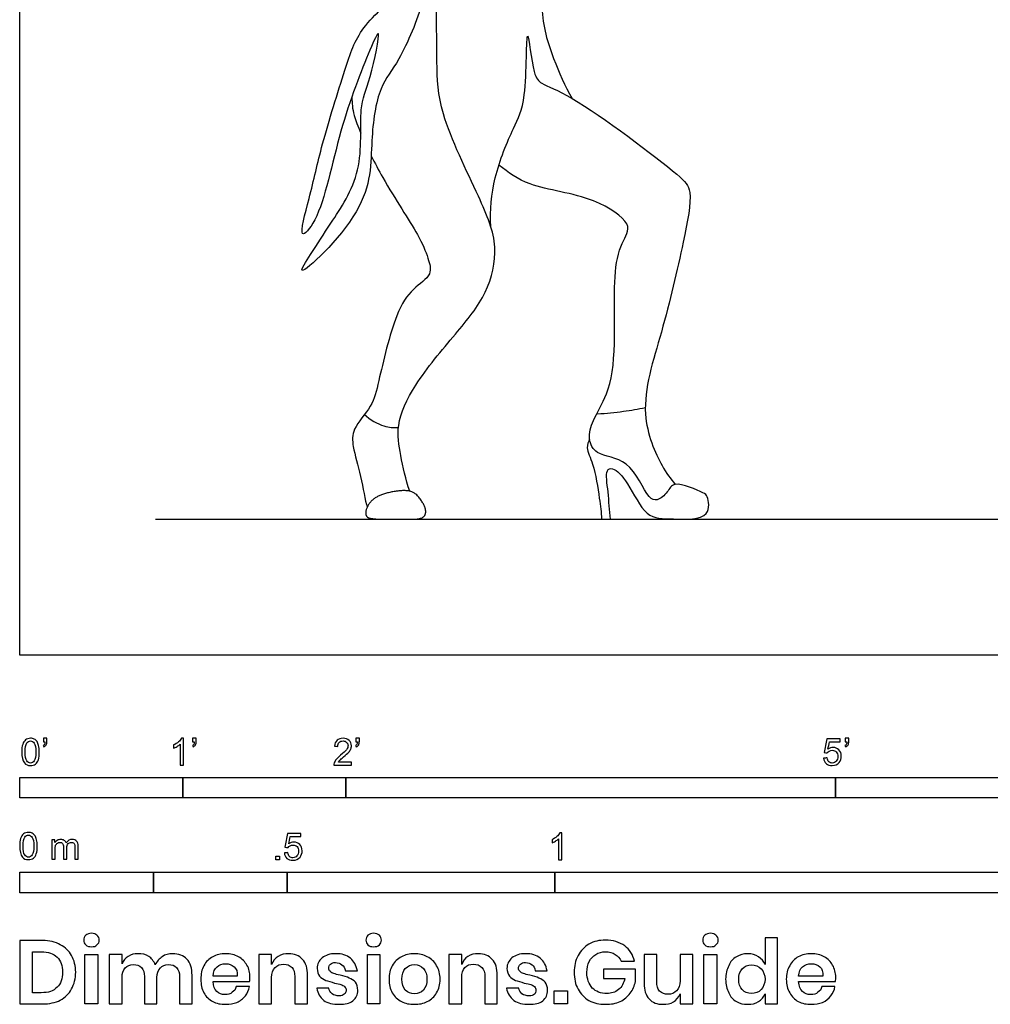
# Model space of a CAD drawing. Units: feet. Extents: x 0 to 26.3, y -2.1 to 7.7.
# Drawn here: x 0 to 5.9, y -2.1 to 3.9 of the extents above; entities that cross this region are included whole.
import ezdxf

# ---------------------------------------------------------------- set-up
doc = ezdxf.new("R2010")
doc.units = ezdxf.units.FT
doc.header["$MEASUREMENT"] = 0
for name, color, linetype, true_color in [('AG-DIAGRAM', 7, 'Continuous', 0xfecc66), ('AG-POP-CULTURE', 7, 'Continuous', 0x66ccff), ('N-SYMB', 7, 'Continuous', 0x800040), ('X-DIMENSIONS.GUIDE', 7, 'Continuous', 0x800080), ('X-VPRT', 6, 'Continuous', 0xff00ff)]:
    doc.layers.add(name, color=color, linetype=linetype, true_color=true_color)

msp = doc.modelspace()

# ---------------------------------------------------------------- linework, layer by layer
at = {"layer": 'AG-DIAGRAM'}
msp.add_line((0.8333, 0.8333), (12.3333, 0.8333), dxfattribs=at)
at = {"layer": 'AG-POP-CULTURE'}
for points, knots in [([(2.3909, 1.0053), (2.3661, 1.0767), (2.3343, 1.2274), (2.303, 1.4146), (2.4185, 1.6715), (2.6718, 1.9676), (2.8711, 2.2094), (2.9425, 2.513), (2.8161, 2.8149), (2.5679, 3.3153), (2.5555, 3.6271), (2.5559, 3.9805), (2.5557, 4.155), (2.5019, 4.132), (2.4739, 3.9861), (2.3355, 3.6409), (2.1942, 3.485), (2.1464, 3.1321), (2.1643, 2.7375), (1.6535, 2.2576), (1.8007, 2.4827), (1.9074, 2.6498), (2.1173, 2.9592), (2.0722, 3.3556), (2.1485, 3.5094), (2.2265, 3.8932), (2.1251, 3.6619), (1.9516, 3.2214), (1.8564, 2.6988), (1.6973, 2.5206), (1.7883, 2.84), (1.8473, 3.1246), (1.9938, 3.5883), (2.0798, 3.8535), (2.3511, 4.0718), (2.461, 4.2714), (2.3184, 4.4815), (2.3911, 4.7496), (2.4526, 5.0765), (2.3838, 5.331), (2.4481, 5.3791), (2.439, 5.2855), (2.4617, 5.2508), (2.5953, 4.9227), (2.5678, 5.079), (2.6039, 5.2582), (2.6195, 5.0917), (2.6753, 5.0174), (2.7646, 4.7346), (2.7319, 4.904), (2.7842, 5.0524), (2.8019, 4.8591), (2.785, 4.7614), (2.903, 4.5038), (2.8867, 4.704), (2.8583, 4.8057), (2.8609, 4.9951), (2.8874, 4.8348), (2.9745, 4.7767), (3.0172, 4.5718), (2.9461, 4.4596), (3.0377, 4.1444), (3.0374, 4.487), (3.11, 4.6379), (3.0551, 4.9), (3.0323, 5.0454), (3.0841, 4.9274), (3.1864, 4.8625), (3.1044, 4.9786), (3.0395, 5.1512), (3.1135, 5.0408), (3.1885, 4.9245), (3.1499, 5.0857), (3.0299, 5.231), (2.9531, 5.3386), (2.8482, 5.4184), (2.8845, 5.4281), (2.9211, 5.4414), (2.9611, 5.3524), (3.1405, 5.2055), (3.3275, 4.9411), (3.2881, 4.4314), (3.164, 3.9781), (3.2677, 3.6587), (3.3416, 3.4898), (3.3872, 3.4117)], [0.024642, 0.024642, 0.024642, 0.024642, 0.487517, 0.917746, 1.435349, 2.064682, 2.626852, 3.156388, 3.729454, 4.469768, 5.039221, 5.645426, 6.012862, 6.17229, 6.546448, 7.158586, 7.620684, 8.188868, 8.856606, 9.555877, 9.889139, 10.367578, 10.971548, 11.57798, 12.037263, 12.554449, 12.889304, 13.61629, 14.368291, 14.704545, 15.171805, 15.758958, 16.446302, 16.979239, 17.558885, 18.006492, 18.47313, 18.989641, 19.584467, 20.079006, 20.261405, 20.510369, 20.772705, 21.282815, 21.559177, 21.917314, 22.212016, 22.580929, 23.02398, 23.33003, 23.647119, 23.987219, 24.366242, 24.789519, 25.109384, 25.498309, 25.830281, 26.125844, 26.466039, 26.892264, 27.284649, 27.714107, 28.159831, 28.610013, 29.133097, 29.422701, 29.717837, 29.993897, 30.312831, 30.676527, 30.959861, 31.265911, 31.576691, 32.029176, 32.415356, 32.732751, 32.872169, 33.047823, 33.327852, 33.807852, 34.365279, 35.07225, 35.760347, 36.325, 36.846039, 36.846039, 36.846039, 36.846039]), ([(2.8874, 2.6279), (2.8845, 2.7279), (2.8956, 2.9223), (3.0283, 3.2432), (3.1115, 3.3854), (3.1023, 3.9786), (3.1439, 3.5564), (3.1997, 3.4968), (3.4033, 3.4312), (4.0336, 2.9545), (4.1313, 2.8471), (4.0643, 2.5034), (3.9441, 1.986), (3.7804, 1.4975), (3.929, 1.1619), (3.9881, 1.0831), (4.0184, 1.0469)], [0, 0, 0, 0, 0.547906, 1.114016, 1.580676, 2.181052, 2.651511, 2.943796, 3.400403, 4.289697, 4.659642, 5.214324, 5.96526, 6.671805, 7.23873, 7.609493, 7.609493, 7.609493, 7.609493]), ([(2.0351, 3.4193), (2.0381, 3.382), (2.0382, 3.3354), (2.073, 3.241), (2.0905, 3.1994)], [0, 0, 0, 0, 0.3353378, 0.5536489, 0.5536489, 0.5536489, 0.5536489]), ([(2.1548, 3.0612), (2.177, 3.017), (2.2766, 2.8304), (2.4395, 2.5936), (2.5021, 2.4412), (2.5349, 2.3279), (2.3975, 2.2427), (2.2965, 2.0882), (2.1997, 1.6822), (2.1681, 1.5286), (2.0353, 1.3909), (2.0399, 1.2731), (2.0922, 1.1081), (2.1178, 0.9475), (2.1299, 0.9076)], [0.777593, 0.777593, 0.777593, 0.777593, 0.982039, 1.621502, 2.021025, 2.328679, 2.696574, 3.13649, 3.777118, 4.185575, 4.598598, 4.92595, 5.360686, 5.776812, 5.776812, 5.776812, 5.776812]), ([(3.4939, 1.3247), (3.4858, 1.3088), (3.4677, 1.2683), (3.5228, 1.1681), (3.5544, 0.9594), (3.5648, 0.877), (3.5673, 0.8339), (3.5855, 0.8339), (3.6037, 0.8339), (3.622, 0.8339), (3.6139, 0.8885), (3.6125, 0.9868), (3.5864, 1.1375), (3.645, 1.1528), (3.7345, 1.0566), (3.8361, 0.8325), (3.9948, 0.8378), (4.244, 0.8263), (4.218, 0.9782), (4.1931, 0.9953), (4.0053, 1.0786), (3.9746, 0.995), (3.9275, 0.9593), (3.8902, 0.9484), (3.8451, 0.9606), (3.7447, 1.2146), (3.5327, 1.2167), (3.4813, 1.3268), (3.5114, 1.4463), (3.618, 1.6082), (3.6601, 1.9083), (3.628, 2.4255), (3.7259, 2.5768), (3.7372, 2.6579), (3.5136, 2.8214), (3.1199, 2.8618), (2.9971, 2.9588), (2.937, 3.0029)], [0, 0, 0, 0, 0.22765, 0.528622, 0.955994, 1.295851, 1.295851, 1.295851, 1.514046, 1.514046, 1.514046, 1.89909, 2.2276, 2.403927, 2.759475, 3.192197, 3.596132, 4.038383, 4.354999, 4.545837, 4.959981, 5.215521, 5.508577, 5.508577, 5.750458, 6.236435, 6.663744, 6.969764, 7.304492, 7.724514, 8.276457, 8.996179, 9.39986, 9.643326, 10.14047, 10.774748, 11.247619, 11.247619, 11.247619, 11.247619]), ([(3.5424, 1.4791), (3.5953, 1.4827), (3.7008, 1.4937), (3.7907, 1.5088), (3.8353, 1.5175)], [0, 0, 0, 0, 0.3928462, 0.7568767, 0.7568767, 0.7568767, 0.7568767]), ([(2.1138, 1.4759), (2.1469, 1.4439), (2.2304, 1.397), (2.2921, 1.3946), (2.322, 1.3961)], [0, 0, 0, 0, 0.37158, 0.6712953, 0.6712953, 0.6712953, 0.6712953])]:
    msp.add_open_spline(points, degree=3, knots=knots, dxfattribs=at)
msp.add_open_spline([(2.148, 0.8394), (2.1165, 0.8455), (2.1272, 0.9171), (2.1952, 0.9817), (2.3377, 1.0131), (2.4235, 1.0013), (2.4833, 0.9187), (2.4927, 0.8644), (2.4597, 0.8333), (2.3306, 0.8333), (2.1795, 0.8333), (2.148, 0.8394)], degree=2, dxfattribs=at)
at = {"layer": 'N-SYMB'}
for points in [[(0, -0.875), (0, -0.75), (1, -0.75), (1, -0.875)], [(1, -0.875), (1, -0.75), (2, -0.75), (2, -0.875)], [(2, -0.875), (2, -0.75), (5, -0.75), (5, -0.875)], [(5, -0.875), (5, -0.75), (10, -0.75), (10, -0.875)], [(1.5703, -1.2542), (1.5703, -1.2315), (1.593, -1.2315), (1.593, -1.2542)], [(0, -1.4554), (0, -1.3304), (0.8202, -1.3304), (0.8202, -1.4554)], [(0.8202, -1.4554), (0.8202, -1.3304), (1.6404, -1.3304), (1.6404, -1.4554)], [(1.6404, -1.4554), (1.6404, -1.3304), (3.2808, -1.3304), (3.2808, -1.4554)], [(3.2808, -1.4554), (3.2808, -1.3304), (6.5617, -1.3304), (6.5617, -1.4554)]]:
    msp.add_lwpolyline(points, close=True, dxfattribs=at)
for points, knots in [([(0.0126, -0.5927), (0.0126, -0.574), (0.0145, -0.5581), (0.0185, -0.5463), (0.0224, -0.5344), (0.0284, -0.5255), (0.0363, -0.5186), (0.0442, -0.5127), (0.0541, -0.5087), (0.0659, -0.5087), (0.0748, -0.5087), (0.0827, -0.5107), (0.0896, -0.5147), (0.0966, -0.5176), (0.1015, -0.5236), (0.1064, -0.5295), (0.1104, -0.5364), (0.1134, -0.5443), (0.1163, -0.5542), (0.1183, -0.5641), (0.1203, -0.5769), (0.1203, -0.5927), (0.1203, -0.6125), (0.1183, -0.6283), (0.1143, -0.6402), (0.1104, -0.652), (0.1045, -0.6609), (0.0966, -0.6678), (0.0887, -0.6738), (0.0788, -0.6757), (0.0659, -0.6757), (0.0501, -0.6757), (0.0383, -0.6718), (0.0294, -0.6599), (0.0185, -0.6461), (0.0126, -0.6244), (0.0126, -0.5927)], [0, 0, 0, 0, 1, 1, 1, 2, 2, 2, 3, 3, 3, 4, 4, 4, 5, 5, 5, 6, 6, 6, 7, 7, 7, 8, 8, 8, 9, 9, 9, 10, 10, 10, 11, 11, 11, 12, 12, 12, 12]), ([(0.0333, -0.5927), (0.0333, -0.6204), (0.0363, -0.6382), (0.0432, -0.6471), (0.0491, -0.656), (0.057, -0.6609), (0.0659, -0.6609), (0.0758, -0.6609), (0.0837, -0.656), (0.0896, -0.6471), (0.0956, -0.6382), (0.0995, -0.6204), (0.0995, -0.5927), (0.0995, -0.5661), (0.0956, -0.5483), (0.0896, -0.5394), (0.0837, -0.5305), (0.0758, -0.5255), (0.0659, -0.5255), (0.057, -0.5255), (0.0491, -0.5295), (0.0442, -0.5374), (0.0373, -0.5473), (0.0333, -0.5661), (0.0333, -0.5927)], [0, 0, 0, 0, 1, 1, 1, 2, 2, 2, 3, 3, 3, 4, 4, 4, 5, 5, 5, 6, 6, 6, 7, 7, 7, 8, 8, 8, 8]), ([(0.145, -0.5315), (0.145, -0.5236), (0.145, -0.5157), (0.145, -0.5077), (0.1522, -0.5077), (0.1595, -0.5077), (0.1667, -0.5077), (0.1667, -0.514), (0.1667, -0.5203), (0.1667, -0.5265), (0.1667, -0.5364), (0.1657, -0.5443), (0.1628, -0.5483), (0.1598, -0.5542), (0.1549, -0.5591), (0.1479, -0.5621), (0.1463, -0.5595), (0.1447, -0.5568), (0.143, -0.5542), (0.147, -0.5522), (0.1499, -0.5502), (0.1519, -0.5463), (0.1539, -0.5423), (0.1549, -0.5374), (0.1549, -0.5315), (0.1516, -0.5315), (0.1483, -0.5315), (0.145, -0.5315)], [0, 0, 0, 0, 1, 1, 1, 2, 2, 2, 3, 3, 3, 4, 4, 4, 5, 5, 5, 6, 6, 6, 7, 7, 7, 8, 8, 8, 9, 9, 9, 9]), ([(1.004, -0.6738), (0.9974, -0.6738), (0.9908, -0.6738), (0.9842, -0.6738), (0.9842, -0.6309), (0.9842, -0.5881), (0.9842, -0.5453), (0.9792, -0.5502), (0.9723, -0.5552), (0.9644, -0.5591), (0.9565, -0.5641), (0.9496, -0.568), (0.9437, -0.57), (0.9437, -0.5634), (0.9437, -0.5568), (0.9437, -0.5502), (0.9545, -0.5453), (0.9644, -0.5384), (0.9733, -0.5315), (0.9812, -0.5236), (0.9872, -0.5166), (0.9911, -0.5087), (0.9954, -0.5087), (0.9997, -0.5087), (1.004, -0.5087), (1.004, -0.5637), (1.004, -0.6188), (1.004, -0.6738)], [0, 0, 0, 0, 1, 1, 1, 2, 2, 2, 3, 3, 3, 4, 4, 4, 5, 5, 5, 6, 6, 6, 7, 7, 7, 8, 8, 8, 9, 9, 9, 9]), ([(1.0603, -0.5315), (1.0603, -0.5236), (1.0603, -0.5157), (1.0603, -0.5077), (1.0675, -0.5077), (1.0748, -0.5077), (1.082, -0.5077), (1.082, -0.514), (1.082, -0.5203), (1.082, -0.5265), (1.082, -0.5364), (1.081, -0.5443), (1.0781, -0.5483), (1.0751, -0.5542), (1.0702, -0.5591), (1.0632, -0.5621), (1.0616, -0.5595), (1.06, -0.5568), (1.0583, -0.5542), (1.0623, -0.5522), (1.0652, -0.5502), (1.0672, -0.5463), (1.0692, -0.5423), (1.0702, -0.5374), (1.0702, -0.5315), (1.0669, -0.5315), (1.0636, -0.5315), (1.0603, -0.5315)], [0, 0, 0, 0, 1, 1, 1, 2, 2, 2, 3, 3, 3, 4, 4, 4, 5, 5, 5, 6, 6, 6, 7, 7, 7, 8, 8, 8, 9, 9, 9, 9]), ([(2.0336, -0.655), (2.0336, -0.6613), (2.0336, -0.6675), (2.0336, -0.6738), (1.9977, -0.6738), (1.9618, -0.6738), (1.9259, -0.6738), (1.9249, -0.6698), (1.9259, -0.6649), (1.9279, -0.6599), (1.9308, -0.653), (1.9348, -0.6451), (1.9407, -0.6382), (1.9476, -0.6313), (1.9555, -0.6234), (1.9674, -0.6135), (1.9852, -0.5987), (1.997, -0.5868), (2.004, -0.5789), (2.0099, -0.57), (2.0128, -0.5621), (2.0128, -0.5542), (2.0128, -0.5463), (2.0099, -0.5394), (2.0049, -0.5344), (1.999, -0.5285), (1.9911, -0.5255), (1.9822, -0.5255), (1.9723, -0.5255), (1.9644, -0.5285), (1.9585, -0.5344), (1.9526, -0.5404), (1.9496, -0.5483), (1.9496, -0.5591), (1.9427, -0.5585), (1.9358, -0.5578), (1.9288, -0.5572), (1.9308, -0.5413), (1.9358, -0.5295), (1.9456, -0.5216), (1.9545, -0.5137), (1.9674, -0.5087), (1.9822, -0.5087), (1.998, -0.5087), (2.0109, -0.5137), (2.0198, -0.5226), (2.0296, -0.5315), (2.0336, -0.5423), (2.0336, -0.5552), (2.0336, -0.5611), (2.0326, -0.568), (2.0296, -0.574), (2.0267, -0.5809), (2.0227, -0.5868), (2.0168, -0.5947), (2.0099, -0.6016), (2, -0.6105), (1.9852, -0.6234), (1.9733, -0.6333), (1.9654, -0.6402), (1.9624, -0.6441), (1.9585, -0.6471), (1.9555, -0.651), (1.9536, -0.655), (1.9802, -0.655), (2.0069, -0.655), (2.0336, -0.655)], [0, 0, 0, 0, 1, 1, 1, 2, 2, 2, 3, 3, 3, 4, 4, 4, 5, 5, 5, 6, 6, 6, 7, 7, 7, 8, 8, 8, 9, 9, 9, 10, 10, 10, 11, 11, 11, 12, 12, 12, 13, 13, 13, 14, 14, 14, 15, 15, 15, 16, 16, 16, 17, 17, 17, 18, 18, 18, 19, 19, 19, 20, 20, 20, 21, 21, 21, 22, 22, 22, 22]), ([(2.0603, -0.5315), (2.0603, -0.5236), (2.0603, -0.5157), (2.0603, -0.5077), (2.0675, -0.5077), (2.0748, -0.5077), (2.082, -0.5077), (2.082, -0.514), (2.082, -0.5203), (2.082, -0.5265), (2.082, -0.5364), (2.081, -0.5443), (2.0781, -0.5483), (2.0751, -0.5542), (2.0702, -0.5591), (2.0632, -0.5621), (2.0616, -0.5595), (2.06, -0.5568), (2.0583, -0.5542), (2.0623, -0.5522), (2.0652, -0.5502), (2.0672, -0.5463), (2.0692, -0.5423), (2.0702, -0.5374), (2.0702, -0.5315), (2.0669, -0.5315), (2.0636, -0.5315), (2.0603, -0.5315)], [0, 0, 0, 0, 1, 1, 1, 2, 2, 2, 3, 3, 3, 4, 4, 4, 5, 5, 5, 6, 6, 6, 7, 7, 7, 8, 8, 8, 9, 9, 9, 9]), ([(4.9279, -0.6313), (4.9351, -0.6306), (4.9424, -0.63), (4.9496, -0.6293), (4.9506, -0.6402), (4.9545, -0.6471), (4.9605, -0.653), (4.9654, -0.658), (4.9723, -0.6609), (4.9812, -0.6609), (4.9901, -0.6609), (4.999, -0.657), (5.0059, -0.6491), (5.0119, -0.6421), (5.0158, -0.6323), (5.0158, -0.6204), (5.0158, -0.6085), (5.0119, -0.5997), (5.0059, -0.5927), (4.999, -0.5868), (4.9911, -0.5829), (4.9802, -0.5829), (4.9743, -0.5829), (4.9684, -0.5848), (4.9624, -0.5878), (4.9575, -0.5908), (4.9536, -0.5947), (4.9506, -0.5987), (4.9443, -0.598), (4.9381, -0.5973), (4.9318, -0.5967), (4.9371, -0.5684), (4.9424, -0.54), (4.9476, -0.5117), (4.975, -0.5117), (5.0023, -0.5117), (5.0296, -0.5117), (5.0296, -0.5183), (5.0296, -0.5249), (5.0296, -0.5315), (5.0076, -0.5315), (4.9855, -0.5315), (4.9634, -0.5315), (4.9605, -0.5463), (4.9575, -0.5611), (4.9545, -0.5759), (4.9644, -0.569), (4.9753, -0.5651), (4.9862, -0.5651), (5, -0.5651), (5.0119, -0.57), (5.0217, -0.5799), (5.0316, -0.5898), (5.0366, -0.6026), (5.0366, -0.6184), (5.0366, -0.6333), (5.0326, -0.6461), (5.0237, -0.657), (5.0138, -0.6708), (4.999, -0.6757), (4.9812, -0.6757), (4.9654, -0.6757), (4.9536, -0.6728), (4.9447, -0.6649), (4.9348, -0.656), (4.9298, -0.6451), (4.9279, -0.6313)], [0, 0, 0, 0, 1, 1, 1, 2, 2, 2, 3, 3, 3, 4, 4, 4, 5, 5, 5, 6, 6, 6, 7, 7, 7, 8, 8, 8, 9, 9, 9, 10, 10, 10, 11, 11, 11, 12, 12, 12, 13, 13, 13, 14, 14, 14, 15, 15, 15, 16, 16, 16, 17, 17, 17, 18, 18, 18, 19, 19, 19, 20, 20, 20, 21, 21, 21, 22, 22, 22, 22]), ([(5.0603, -0.5315), (5.0603, -0.5236), (5.0603, -0.5157), (5.0603, -0.5077), (5.0675, -0.5077), (5.0748, -0.5077), (5.082, -0.5077), (5.082, -0.514), (5.082, -0.5203), (5.082, -0.5265), (5.082, -0.5364), (5.081, -0.5443), (5.0781, -0.5483), (5.0751, -0.5542), (5.0702, -0.5591), (5.0632, -0.5621), (5.0616, -0.5595), (5.06, -0.5568), (5.0583, -0.5542), (5.0623, -0.5522), (5.0652, -0.5502), (5.0672, -0.5463), (5.0692, -0.5423), (5.0702, -0.5374), (5.0702, -0.5315), (5.0669, -0.5315), (5.0636, -0.5315), (5.0603, -0.5315)], [0, 0, 0, 0, 1, 1, 1, 2, 2, 2, 3, 3, 3, 4, 4, 4, 5, 5, 5, 6, 6, 6, 7, 7, 7, 8, 8, 8, 9, 9, 9, 9]), ([(0, -1.1696), (0, -1.1508), (0.002, -1.135), (0.0059, -1.1231), (0.0099, -1.1113), (0.0158, -1.1024), (0.0237, -1.0955), (0.0316, -1.0895), (0.0415, -1.0856), (0.0534, -1.0856), (0.0623, -1.0856), (0.0702, -1.0876), (0.0771, -1.0915), (0.084, -1.0945), (0.0889, -1.1004), (0.0939, -1.1063), (0.0978, -1.1133), (0.1008, -1.1212), (0.1038, -1.131), (0.1057, -1.1409), (0.1077, -1.1538), (0.1077, -1.1696), (0.1077, -1.1893), (0.1057, -1.2052), (0.1018, -1.217), (0.0978, -1.2289), (0.0919, -1.2378), (0.084, -1.2447), (0.0761, -1.2506), (0.0662, -1.2526), (0.0534, -1.2526), (0.0376, -1.2526), (0.0257, -1.2486), (0.0168, -1.2368), (0.0059, -1.2229), (0, -1.2012), (0, -1.1696)], [0, 0, 0, 0, 1, 1, 1, 2, 2, 2, 3, 3, 3, 4, 4, 4, 5, 5, 5, 6, 6, 6, 7, 7, 7, 8, 8, 8, 9, 9, 9, 10, 10, 10, 11, 11, 11, 12, 12, 12, 12]), ([(0.0208, -1.1696), (0.0208, -1.1973), (0.0237, -1.215), (0.0306, -1.2239), (0.0366, -1.2328), (0.0445, -1.2378), (0.0534, -1.2378), (0.0632, -1.2378), (0.0712, -1.2328), (0.0771, -1.2239), (0.083, -1.215), (0.087, -1.1973), (0.087, -1.1696), (0.087, -1.1429), (0.083, -1.1251), (0.0771, -1.1162), (0.0712, -1.1073), (0.0632, -1.1024), (0.0534, -1.1024), (0.0445, -1.1024), (0.0366, -1.1063), (0.0316, -1.1142), (0.0247, -1.1241), (0.0208, -1.1429), (0.0208, -1.1696)], [0, 0, 0, 0, 1, 1, 1, 2, 2, 2, 3, 3, 3, 4, 4, 4, 5, 5, 5, 6, 6, 6, 7, 7, 7, 8, 8, 8, 8]), ([(0.1976, -1.2506), (0.1976, -1.2111), (0.1976, -1.1716), (0.1976, -1.132), (0.2036, -1.132), (0.2095, -1.132), (0.2154, -1.132), (0.2154, -1.1376), (0.2154, -1.1432), (0.2154, -1.1488), (0.2194, -1.1429), (0.2243, -1.138), (0.2303, -1.135), (0.2362, -1.131), (0.2431, -1.1291), (0.251, -1.1291), (0.2599, -1.1291), (0.2678, -1.131), (0.2727, -1.135), (0.2787, -1.1389), (0.2826, -1.1439), (0.2846, -1.1498), (0.2945, -1.136), (0.3063, -1.1291), (0.3222, -1.1291), (0.334, -1.1291), (0.3429, -1.133), (0.3488, -1.1389), (0.3558, -1.1459), (0.3587, -1.1557), (0.3587, -1.1696), (0.3587, -1.1966), (0.3587, -1.2236), (0.3587, -1.2506), (0.3521, -1.2506), (0.3455, -1.2506), (0.339, -1.2506), (0.339, -1.2259), (0.339, -1.2012), (0.339, -1.1765), (0.339, -1.1676), (0.338, -1.1627), (0.337, -1.1587), (0.335, -1.1548), (0.333, -1.1518), (0.3291, -1.1498), (0.3261, -1.1478), (0.3222, -1.1469), (0.3172, -1.1469), (0.3093, -1.1469), (0.3024, -1.1498), (0.2965, -1.1548), (0.2905, -1.1607), (0.2886, -1.1696), (0.2886, -1.1814), (0.2886, -1.2045), (0.2886, -1.2276), (0.2886, -1.2506), (0.2816, -1.2506), (0.2747, -1.2506), (0.2678, -1.2506), (0.2678, -1.2249), (0.2678, -1.1992), (0.2678, -1.1735), (0.2678, -1.1646), (0.2668, -1.1577), (0.2629, -1.1538), (0.2599, -1.1488), (0.254, -1.1469), (0.2471, -1.1469), (0.2411, -1.1469), (0.2362, -1.1478), (0.2312, -1.1518), (0.2263, -1.1548), (0.2233, -1.1587), (0.2204, -1.1646), (0.2184, -1.1706), (0.2174, -1.1785), (0.2174, -1.1893), (0.2174, -1.2098), (0.2174, -1.2302), (0.2174, -1.2506), (0.2108, -1.2506), (0.2042, -1.2506), (0.1976, -1.2506)], [0, 0, 0, 0, 1, 1, 1, 2, 2, 2, 3, 3, 3, 4, 4, 4, 5, 5, 5, 6, 6, 6, 7, 7, 7, 8, 8, 8, 9, 9, 9, 10, 10, 10, 11, 11, 11, 12, 12, 12, 13, 13, 13, 14, 14, 14, 15, 15, 15, 16, 16, 16, 17, 17, 17, 18, 18, 18, 19, 19, 19, 20, 20, 20, 21, 21, 21, 22, 22, 22, 23, 23, 23, 24, 24, 24, 25, 25, 25, 26, 26, 26, 27, 27, 27, 28, 28, 28, 28]), ([(1.6226, -1.2117), (1.6295, -1.2111), (1.6365, -1.2104), (1.6434, -1.2097), (1.6454, -1.2206), (1.6483, -1.2275), (1.6543, -1.2335), (1.6602, -1.2384), (1.6671, -1.2414), (1.675, -1.2414), (1.6849, -1.2414), (1.6928, -1.2374), (1.6997, -1.2295), (1.7066, -1.2226), (1.7096, -1.2127), (1.7096, -1.2008), (1.7096, -1.189), (1.7066, -1.1801), (1.7007, -1.1732), (1.6938, -1.1672), (1.6849, -1.1633), (1.675, -1.1633), (1.6681, -1.1633), (1.6622, -1.1653), (1.6572, -1.1682), (1.6523, -1.1712), (1.6483, -1.1751), (1.6454, -1.1791), (1.6388, -1.1784), (1.6322, -1.1778), (1.6256, -1.1771), (1.6309, -1.1488), (1.6361, -1.1205), (1.6414, -1.0921), (1.6687, -1.0921), (1.6961, -1.0921), (1.7234, -1.0921), (1.7234, -1.0987), (1.7234, -1.1053), (1.7234, -1.1119), (1.7017, -1.1119), (1.6799, -1.1119), (1.6582, -1.1119), (1.6552, -1.1267), (1.6523, -1.1416), (1.6493, -1.1564), (1.6592, -1.1495), (1.6691, -1.1455), (1.6799, -1.1455), (1.6948, -1.1455), (1.7066, -1.1504), (1.7165, -1.1603), (1.7264, -1.1702), (1.7313, -1.1831), (1.7313, -1.1989), (1.7313, -1.2137), (1.7274, -1.2265), (1.7185, -1.2374), (1.7076, -1.2512), (1.6938, -1.2562), (1.675, -1.2562), (1.6602, -1.2562), (1.6483, -1.2532), (1.6384, -1.2453), (1.6295, -1.2364), (1.6236, -1.2255), (1.6226, -1.2117)], [0, 0, 0, 0, 1, 1, 1, 2, 2, 2, 3, 3, 3, 4, 4, 4, 5, 5, 5, 6, 6, 6, 7, 7, 7, 8, 8, 8, 9, 9, 9, 10, 10, 10, 11, 11, 11, 12, 12, 12, 13, 13, 13, 14, 14, 14, 15, 15, 15, 16, 16, 16, 17, 17, 17, 18, 18, 18, 19, 19, 19, 20, 20, 20, 21, 21, 21, 22, 22, 22, 22]), ([(3.3233, -1.2542), (3.3167, -1.2542), (3.3102, -1.2542), (3.3036, -1.2542), (3.3036, -1.2114), (3.3036, -1.1686), (3.3036, -1.1257), (3.2986, -1.1307), (3.2917, -1.1356), (3.2838, -1.1396), (3.2759, -1.1445), (3.269, -1.1485), (3.2631, -1.1504), (3.2631, -1.1439), (3.2631, -1.1373), (3.2631, -1.1307), (3.2739, -1.1257), (3.2838, -1.1188), (3.2927, -1.1119), (3.3006, -1.104), (3.3065, -1.0971), (3.3105, -1.0892), (3.3148, -1.0892), (3.3191, -1.0892), (3.3233, -1.0892), (3.3233, -1.1442), (3.3233, -1.1992), (3.3233, -1.2542)], [0, 0, 0, 0, 1, 1, 1, 2, 2, 2, 3, 3, 3, 4, 4, 4, 5, 5, 5, 6, 6, 6, 7, 7, 7, 8, 8, 8, 9, 9, 9, 9])]:
    msp.add_open_spline(points, degree=3, knots=knots, dxfattribs=at)
at = {"layer": 'X-DIMENSIONS.GUIDE'}
for points in [[(0.4784, -1.834), (0.4784, -2.1371), (0.4003, -2.1371), (0.4003, -1.834)], [(2.2075, -1.834), (2.2075, -2.1371), (2.1317, -2.1371), (2.1317, -1.834)], [(4.2729, -1.834), (4.2729, -2.1371), (4.1947, -2.1371), (4.1947, -1.834)], [(3.3586, -2.0566), (3.3586, -2.1371), (3.2757, -2.1371), (3.2757, -2.0566)]]:
    msp.add_lwpolyline(points, close=True, dxfattribs=at)
for points, knots in [([(0.3434, -1.9429), (0.3434, -1.9808), (0.334, -2.0163), (0.3174, -2.0448), (0.3032, -2.0756), (0.2795, -2.0969), (0.2487, -2.1135), (0.2179, -2.13), (0.1824, -2.1371), (0.1397, -2.1371), (0.0932, -2.1371), (0.0466, -2.1371), (0, -2.1371), (0, -2.0077), (0, -1.8782), (0, -1.7487), (0.0466, -1.7487), (0.0932, -1.7487), (0.1397, -1.7487), (0.1824, -1.7487), (0.2179, -1.7582), (0.2487, -1.7748), (0.2795, -1.789), (0.3032, -1.8126), (0.3174, -1.8411), (0.334, -1.8695), (0.3434, -1.905), (0.3434, -1.9429)], [0, 0, 0, 0, 1, 1, 1, 2, 2, 2, 3, 3, 3, 4, 4, 4, 5, 5, 5, 6, 6, 6, 7, 7, 7, 8, 8, 8, 9, 9, 9, 9]), ([(0.3932, -1.7463), (0.3932, -1.7345), (0.3955, -1.7226), (0.405, -1.7155), (0.4145, -1.7084), (0.4263, -1.7037), (0.4405, -1.7037), (0.4548, -1.7037), (0.4666, -1.7084), (0.4737, -1.7155), (0.4832, -1.7226), (0.4879, -1.7345), (0.4879, -1.7463), (0.4879, -1.7582), (0.4832, -1.7676), (0.4737, -1.7748), (0.4666, -1.7842), (0.4548, -1.7866), (0.4405, -1.7866), (0.4263, -1.7866), (0.4145, -1.7842), (0.405, -1.7748), (0.3955, -1.7676), (0.3932, -1.7582), (0.3932, -1.7463)], [0, 0, 0, 0, 1, 1, 1, 2, 2, 2, 3, 3, 3, 4, 4, 4, 5, 5, 5, 6, 6, 6, 7, 7, 7, 8, 8, 8, 8]), ([(2.1222, -1.7463), (2.1222, -1.7345), (2.127, -1.7226), (2.1341, -1.7155), (2.1435, -1.7084), (2.1554, -1.7037), (2.1696, -1.7037), (2.1838, -1.7037), (2.1956, -1.7084), (2.2051, -1.7155), (2.2122, -1.7226), (2.217, -1.7345), (2.217, -1.7463), (2.217, -1.7582), (2.2122, -1.7676), (2.2051, -1.7748), (2.1956, -1.7842), (2.1838, -1.7866), (2.1696, -1.7866), (2.1554, -1.7866), (2.1435, -1.7842), (2.1341, -1.7748), (2.127, -1.7676), (2.1222, -1.7582), (2.1222, -1.7463)], [0, 0, 0, 0, 1, 1, 1, 2, 2, 2, 3, 3, 3, 4, 4, 4, 5, 5, 5, 6, 6, 6, 7, 7, 7, 8, 8, 8, 8]), ([(3.5907, -1.7463), (3.6381, -1.7463), (3.676, -1.7582), (3.7091, -1.7819), (3.7399, -1.8032), (3.7589, -1.8363), (3.7684, -1.8742), (3.7415, -1.8742), (3.7147, -1.8742), (3.6878, -1.8742), (3.6784, -1.8577), (3.6665, -1.8434), (3.6499, -1.834), (3.6333, -1.8221), (3.6144, -1.8174), (3.5907, -1.8174), (3.5694, -1.8174), (3.5481, -1.8221), (3.5315, -1.834), (3.5149, -1.8434), (3.5007, -1.8577), (3.4912, -1.8766), (3.4818, -1.8955), (3.477, -1.9192), (3.477, -1.9429), (3.477, -1.9856), (3.4889, -2.0163), (3.5102, -2.04), (3.5315, -2.0613), (3.5623, -2.0732), (3.6002, -2.0732), (3.6262, -2.0732), (3.6499, -2.0661), (3.6712, -2.0495), (3.6902, -2.0329), (3.7044, -2.0092), (3.7091, -1.9808), (3.6657, -1.9808), (3.6223, -1.9808), (3.5789, -1.9808), (3.5789, -1.9619), (3.5789, -1.9429), (3.5789, -1.924), (3.6444, -1.924), (3.7099, -1.924), (3.7755, -1.924), (3.7755, -1.9492), (3.7755, -1.9745), (3.7755, -1.9998), (3.7684, -2.0258), (3.7589, -2.0495), (3.7423, -2.0708), (3.7257, -2.0921), (3.7068, -2.1087), (3.6807, -2.1229), (3.6547, -2.1348), (3.6239, -2.1395), (3.5907, -2.1395), (3.5528, -2.1395), (3.5197, -2.1324), (3.4889, -2.1158), (3.4604, -2.0992), (3.4391, -2.0756), (3.4225, -2.0471), (3.406, -2.0163), (3.3989, -1.9832), (3.3989, -1.9429), (3.3989, -1.905), (3.406, -1.8719), (3.4225, -1.8411), (3.4391, -1.8103), (3.4604, -1.789), (3.4889, -1.77), (3.5197, -1.7534), (3.5528, -1.7463), (3.5907, -1.7463)], [0, 0, 0, 0, 1, 1, 1, 2, 2, 2, 3, 3, 3, 4, 4, 4, 5, 5, 5, 6, 6, 6, 7, 7, 7, 8, 8, 8, 9, 9, 9, 10, 10, 10, 11, 11, 11, 12, 12, 12, 13, 13, 13, 14, 14, 14, 15, 15, 15, 16, 16, 16, 17, 17, 17, 18, 18, 18, 19, 19, 19, 20, 20, 20, 21, 21, 21, 22, 22, 22, 23, 23, 23, 24, 24, 24, 25, 25, 25, 25]), ([(4.1876, -1.7463), (4.1876, -1.7345), (4.19, -1.7226), (4.1994, -1.7155), (4.2089, -1.7084), (4.2207, -1.7037), (4.235, -1.7037), (4.2492, -1.7037), (4.261, -1.7084), (4.2681, -1.7155), (4.2776, -1.7226), (4.2823, -1.7345), (4.2823, -1.7463), (4.2823, -1.7582), (4.2776, -1.7676), (4.2681, -1.7748), (4.261, -1.7842), (4.2492, -1.7866), (4.235, -1.7866), (4.2207, -1.7866), (4.2089, -1.7842), (4.1994, -1.7748), (4.19, -1.7676), (4.1876, -1.7582), (4.1876, -1.7463)], [0, 0, 0, 0, 1, 1, 1, 2, 2, 2, 3, 3, 3, 4, 4, 4, 5, 5, 5, 6, 6, 6, 7, 7, 7, 8, 8, 8, 8]), ([(4.4623, -1.8292), (4.4884, -1.8292), (4.5097, -1.8363), (4.5287, -1.8482), (4.5476, -1.86), (4.5595, -1.8766), (4.5689, -1.8955), (4.5689, -1.8411), (4.5689, -1.7866), (4.5689, -1.7321), (4.5942, -1.7321), (4.6195, -1.7321), (4.6447, -1.7321), (4.6447, -1.8671), (4.6447, -2.0021), (4.6447, -2.1371), (4.6195, -2.1371), (4.5942, -2.1371), (4.5689, -2.1371), (4.5689, -2.1166), (4.5689, -2.0961), (4.5689, -2.0756), (4.5595, -2.0945), (4.5476, -2.1111), (4.5287, -2.1229), (4.5097, -2.1371), (4.4884, -2.1395), (4.4623, -2.1395), (4.4363, -2.1395), (4.415, -2.1348), (4.3937, -2.1229), (4.3723, -2.1111), (4.3558, -2.0921), (4.3463, -2.0685), (4.3344, -2.0448), (4.3273, -2.0187), (4.3273, -1.9856), (4.3273, -1.9548), (4.3344, -1.9263), (4.3463, -1.9027), (4.3558, -1.879), (4.3723, -1.86), (4.3937, -1.8482), (4.415, -1.8363), (4.4363, -1.8292), (4.4623, -1.8292)], [0, 0, 0, 0, 1, 1, 1, 2, 2, 2, 3, 3, 3, 4, 4, 4, 5, 5, 5, 6, 6, 6, 7, 7, 7, 8, 8, 8, 9, 9, 9, 10, 10, 10, 11, 11, 11, 12, 12, 12, 13, 13, 13, 14, 14, 14, 15, 15, 15, 15]), ([(0.1326, -2.0685), (0.1753, -2.0685), (0.2061, -2.059), (0.2297, -2.0353), (0.2534, -2.014), (0.2629, -1.9832), (0.2629, -1.9429), (0.2629, -1.9027), (0.2534, -1.8719), (0.2297, -1.8505), (0.2061, -1.8292), (0.1753, -1.8174), (0.1326, -1.8174), (0.1145, -1.8174), (0.0963, -1.8174), (0.0782, -1.8174), (0.0782, -1.9011), (0.0782, -1.9848), (0.0782, -2.0685), (0.0963, -2.0685), (0.1145, -2.0685), (0.1326, -2.0685)], [0, 0, 0, 0, 1, 1, 1, 2, 2, 2, 3, 3, 3, 4, 4, 4, 5, 5, 5, 6, 6, 6, 7, 7, 7, 7]), ([(0.9379, -1.8292), (0.9735, -1.8292), (1.0043, -1.8411), (1.0256, -1.8624), (1.0469, -1.8861), (1.0564, -1.9192), (1.0564, -1.9619), (1.0564, -2.0203), (1.0564, -2.0787), (1.0564, -2.1371), (1.0311, -2.1371), (1.0058, -2.1371), (0.9806, -2.1371), (0.9806, -2.0811), (0.9806, -2.025), (0.9806, -1.969), (0.9806, -1.9453), (0.9735, -1.9287), (0.9616, -1.9145), (0.9498, -1.9027), (0.9332, -1.8955), (0.9119, -1.8955), (0.8906, -1.8955), (0.874, -1.9027), (0.8622, -1.9169), (0.8479, -1.9311), (0.8408, -1.95), (0.8408, -1.9761), (0.8408, -2.0298), (0.8408, -2.0835), (0.8408, -2.1371), (0.8156, -2.1371), (0.7903, -2.1371), (0.765, -2.1371), (0.765, -2.0811), (0.765, -2.025), (0.765, -1.969), (0.765, -1.9453), (0.7579, -1.9287), (0.7461, -1.9145), (0.7342, -1.9027), (0.7177, -1.8955), (0.6987, -1.8955), (0.675, -1.8955), (0.6585, -1.9027), (0.6466, -1.9169), (0.6324, -1.9311), (0.6277, -1.95), (0.6277, -1.9761), (0.6277, -2.0298), (0.6277, -2.0835), (0.6277, -2.1371), (0.6016, -2.1371), (0.5756, -2.1371), (0.5495, -2.1371), (0.5495, -2.0361), (0.5495, -1.935), (0.5495, -1.834), (0.5756, -1.834), (0.6016, -1.834), (0.6277, -1.834), (0.6277, -1.8529), (0.6277, -1.8719), (0.6277, -1.8908), (0.6348, -1.8719), (0.6466, -1.8553), (0.6656, -1.8458), (0.6821, -1.834), (0.7035, -1.8292), (0.7248, -1.8292), (0.7508, -1.8292), (0.7721, -1.834), (0.7911, -1.8458), (0.8077, -1.8577), (0.8219, -1.8742), (0.8314, -1.8979), (0.8408, -1.8766), (0.855, -1.86), (0.874, -1.8482), (0.8929, -1.834), (0.9143, -1.8292), (0.9379, -1.8292)], [0, 0, 0, 0, 1, 1, 1, 2, 2, 2, 3, 3, 3, 4, 4, 4, 5, 5, 5, 6, 6, 6, 7, 7, 7, 8, 8, 8, 9, 9, 9, 10, 10, 10, 11, 11, 11, 12, 12, 12, 13, 13, 13, 14, 14, 14, 15, 15, 15, 16, 16, 16, 17, 17, 17, 18, 18, 18, 19, 19, 19, 20, 20, 20, 21, 21, 21, 22, 22, 22, 23, 23, 23, 24, 24, 24, 25, 25, 25, 26, 26, 26, 27, 27, 27, 27]), ([(1.4117, -1.9737), (1.4117, -1.9808), (1.4117, -1.9903), (1.4093, -1.9998), (1.3351, -1.9998), (1.2609, -1.9998), (1.1866, -1.9998), (1.1866, -2.0282), (1.1937, -2.0471), (1.208, -2.0613), (1.2222, -2.0732), (1.2387, -2.0803), (1.2577, -2.0803), (1.2766, -2.0803), (1.2909, -2.0756), (1.3027, -2.0661), (1.3145, -2.059), (1.324, -2.0471), (1.3264, -2.0306), (1.354, -2.0306), (1.3817, -2.0306), (1.4093, -2.0306), (1.4045, -2.0519), (1.3951, -2.0708), (1.3832, -2.0874), (1.369, -2.104), (1.3524, -2.1182), (1.3311, -2.1277), (1.3098, -2.1371), (1.2885, -2.1395), (1.2624, -2.1395), (1.2316, -2.1395), (1.2056, -2.1348), (1.1843, -2.1229), (1.1606, -2.1111), (1.1416, -2.0921), (1.1298, -2.0685), (1.1156, -2.0448), (1.1108, -2.0187), (1.1108, -1.9856), (1.1108, -1.9548), (1.1156, -1.9263), (1.1298, -1.9027), (1.1416, -1.879), (1.1606, -1.86), (1.1843, -1.8482), (1.2056, -1.8363), (1.2316, -1.8292), (1.2624, -1.8292), (1.2932, -1.8292), (1.3193, -1.8363), (1.3406, -1.8482), (1.3643, -1.86), (1.3809, -1.879), (1.3927, -1.9003), (1.4069, -1.9216), (1.4117, -1.9453), (1.4117, -1.9737)], [0, 0, 0, 0, 1, 1, 1, 2, 2, 2, 3, 3, 3, 4, 4, 4, 5, 5, 5, 6, 6, 6, 7, 7, 7, 8, 8, 8, 9, 9, 9, 10, 10, 10, 11, 11, 11, 12, 12, 12, 13, 13, 13, 14, 14, 14, 15, 15, 15, 16, 16, 16, 17, 17, 17, 18, 18, 18, 19, 19, 19, 19]), ([(1.6485, -1.8292), (1.684, -1.8292), (1.7125, -1.8411), (1.7338, -1.8648), (1.7551, -1.8861), (1.7646, -1.9192), (1.7646, -1.9619), (1.7646, -2.0203), (1.7646, -2.0787), (1.7646, -2.1371), (1.7385, -2.1371), (1.7125, -2.1371), (1.6864, -2.1371), (1.6864, -2.0811), (1.6864, -2.025), (1.6864, -1.969), (1.6864, -1.9453), (1.6817, -1.9263), (1.6698, -1.9145), (1.6556, -1.9003), (1.639, -1.8932), (1.6177, -1.8932), (1.5964, -1.8932), (1.5775, -1.9003), (1.5656, -1.9145), (1.5514, -1.9287), (1.5443, -1.95), (1.5443, -1.9761), (1.5443, -2.0298), (1.5443, -2.0835), (1.5443, -2.1371), (1.5182, -2.1371), (1.4922, -2.1371), (1.4661, -2.1371), (1.4661, -2.0361), (1.4661, -1.935), (1.4661, -1.834), (1.4922, -1.834), (1.5182, -1.834), (1.5443, -1.834), (1.5443, -1.8545), (1.5443, -1.875), (1.5443, -1.8955), (1.5538, -1.8742), (1.5656, -1.8577), (1.5846, -1.8458), (1.6035, -1.834), (1.6248, -1.8292), (1.6485, -1.8292)], [0, 0, 0, 0, 1, 1, 1, 2, 2, 2, 3, 3, 3, 4, 4, 4, 5, 5, 5, 6, 6, 6, 7, 7, 7, 8, 8, 8, 9, 9, 9, 10, 10, 10, 11, 11, 11, 12, 12, 12, 13, 13, 13, 14, 14, 14, 15, 15, 15, 16, 16, 16, 16]), ([(1.9375, -1.8292), (1.9754, -1.8292), (2.0038, -1.8387), (2.0275, -1.8577), (2.0488, -1.8766), (2.063, -1.9003), (2.0701, -1.9334), (2.0456, -1.9334), (2.0212, -1.9334), (1.9967, -1.9334), (1.9943, -1.9169), (1.9872, -1.905), (1.9754, -1.8979), (1.9659, -1.8884), (1.9517, -1.8837), (1.9351, -1.8837), (1.9233, -1.8837), (1.9138, -1.8861), (1.9043, -1.8932), (1.8972, -1.9003), (1.8948, -1.9074), (1.8948, -1.9192), (1.8948, -1.9263), (1.8972, -1.9334), (1.9043, -1.9382), (1.909, -1.9453), (1.9162, -1.9477), (1.9256, -1.95), (1.9351, -1.9548), (1.9469, -1.9571), (1.9635, -1.9619), (1.9872, -1.9666), (2.0062, -1.9713), (2.0204, -1.9784), (2.0346, -1.9832), (2.0464, -1.9927), (2.0583, -2.0045), (2.0677, -2.0163), (2.0725, -2.0329), (2.0725, -2.0542), (2.0725, -2.0803), (2.063, -2.1016), (2.0417, -2.1182), (2.0227, -2.1348), (1.9943, -2.1395), (1.9588, -2.1395), (1.9209, -2.1395), (1.8877, -2.1324), (1.864, -2.1158), (1.8404, -2.0969), (1.8261, -2.0732), (1.8214, -2.04), (1.8459, -2.04), (1.8704, -2.04), (1.8948, -2.04), (1.8972, -2.0542), (1.9043, -2.0661), (1.9162, -2.0756), (1.9256, -2.0827), (1.9422, -2.0874), (1.9588, -2.0874), (1.973, -2.0874), (1.9825, -2.085), (1.9896, -2.0779), (1.9967, -2.0708), (2.0014, -2.0637), (2.0014, -2.0519), (2.0014, -2.0448), (1.9967, -2.0377), (1.9919, -2.0306), (1.9848, -2.0258), (1.9777, -2.0211), (1.9683, -2.0187), (1.9612, -2.0163), (1.9469, -2.0116), (1.9304, -2.0092), (1.909, -2.0021), (1.8901, -1.9974), (1.8759, -1.9927), (1.8617, -1.9879), (1.8498, -1.9784), (1.838, -1.9666), (1.8285, -1.9548), (1.8238, -1.9382), (1.8238, -1.9192), (1.8238, -1.8932), (1.8333, -1.8719), (1.8546, -1.8553), (1.8735, -1.8387), (1.9019, -1.8292), (1.9375, -1.8292)], [0, 0, 0, 0, 1, 1, 1, 2, 2, 2, 3, 3, 3, 4, 4, 4, 5, 5, 5, 6, 6, 6, 7, 7, 7, 8, 8, 8, 9, 9, 9, 10, 10, 10, 11, 11, 11, 12, 12, 12, 13, 13, 13, 14, 14, 14, 15, 15, 15, 16, 16, 16, 17, 17, 17, 18, 18, 18, 19, 19, 19, 20, 20, 20, 21, 21, 21, 22, 22, 22, 23, 23, 23, 24, 24, 24, 25, 25, 25, 26, 26, 26, 27, 27, 27, 28, 28, 28, 29, 29, 29, 30, 30, 30, 30]), ([(2.4207, -1.8292), (2.4491, -1.8292), (2.4751, -1.8363), (2.4988, -1.8482), (2.5225, -1.86), (2.5414, -1.879), (2.5557, -1.9027), (2.5699, -1.9263), (2.577, -1.9548), (2.577, -1.9856), (2.577, -2.0187), (2.5699, -2.0448), (2.5557, -2.0685), (2.5414, -2.0921), (2.5225, -2.1111), (2.4988, -2.1229), (2.4751, -2.1348), (2.4491, -2.1395), (2.4207, -2.1395), (2.3899, -2.1395), (2.3638, -2.1348), (2.3401, -2.1229), (2.3164, -2.1111), (2.2975, -2.0921), (2.2833, -2.0685), (2.2691, -2.0448), (2.2643, -2.0187), (2.2643, -1.9856), (2.2643, -1.9548), (2.2691, -1.9263), (2.2833, -1.9027), (2.2975, -1.879), (2.3164, -1.86), (2.3401, -1.8482), (2.3638, -1.8363), (2.3899, -1.8292), (2.4207, -1.8292)], [0, 0, 0, 0, 1, 1, 1, 2, 2, 2, 3, 3, 3, 4, 4, 4, 5, 5, 5, 6, 6, 6, 7, 7, 7, 8, 8, 8, 9, 9, 9, 10, 10, 10, 11, 11, 11, 12, 12, 12, 12]), ([(2.8115, -1.8292), (2.847, -1.8292), (2.8754, -1.8411), (2.8967, -1.8648), (2.918, -1.8861), (2.9275, -1.9192), (2.9275, -1.9619), (2.9275, -2.0203), (2.9275, -2.0787), (2.9275, -2.1371), (2.9023, -2.1371), (2.877, -2.1371), (2.8517, -2.1371), (2.8517, -2.0811), (2.8517, -2.025), (2.8517, -1.969), (2.8517, -1.9453), (2.8446, -1.9263), (2.8328, -1.9145), (2.8209, -1.9003), (2.802, -1.8932), (2.7807, -1.8932), (2.7594, -1.8932), (2.7404, -1.9003), (2.7286, -1.9145), (2.7144, -1.9287), (2.7096, -1.95), (2.7096, -1.9761), (2.7096, -2.0298), (2.7096, -2.0835), (2.7096, -2.1371), (2.6836, -2.1371), (2.6575, -2.1371), (2.6315, -2.1371), (2.6315, -2.0361), (2.6315, -1.935), (2.6315, -1.834), (2.6575, -1.834), (2.6836, -1.834), (2.7096, -1.834), (2.7096, -1.8545), (2.7096, -1.875), (2.7096, -1.8955), (2.7167, -1.8742), (2.7309, -1.8577), (2.7475, -1.8458), (2.7665, -1.834), (2.7878, -1.8292), (2.8115, -1.8292)], [0, 0, 0, 0, 1, 1, 1, 2, 2, 2, 3, 3, 3, 4, 4, 4, 5, 5, 5, 6, 6, 6, 7, 7, 7, 8, 8, 8, 9, 9, 9, 10, 10, 10, 11, 11, 11, 12, 12, 12, 13, 13, 13, 14, 14, 14, 15, 15, 15, 16, 16, 16, 16]), ([(3.1004, -1.8292), (3.1383, -1.8292), (3.1691, -1.8387), (3.1904, -1.8577), (3.2141, -1.8766), (3.226, -1.9003), (3.2331, -1.9334), (3.2086, -1.9334), (3.1841, -1.9334), (3.1596, -1.9334), (3.1573, -1.9169), (3.1502, -1.905), (3.1407, -1.8979), (3.1288, -1.8884), (3.117, -1.8837), (3.1004, -1.8837), (3.0862, -1.8837), (3.0767, -1.8861), (3.0696, -1.8932), (3.0625, -1.9003), (3.0578, -1.9074), (3.0578, -1.9192), (3.0578, -1.9263), (3.0602, -1.9334), (3.0673, -1.9382), (3.072, -1.9453), (3.0791, -1.9477), (3.0886, -1.95), (3.0981, -1.9548), (3.1099, -1.9571), (3.1265, -1.9619), (3.1502, -1.9666), (3.1691, -1.9713), (3.1833, -1.9784), (3.1975, -1.9832), (3.2094, -1.9927), (3.2212, -2.0045), (3.2307, -2.0163), (3.2354, -2.0329), (3.2354, -2.0542), (3.2354, -2.0803), (3.226, -2.1016), (3.207, -2.1182), (3.1857, -2.1348), (3.1573, -2.1395), (3.1241, -2.1395), (3.0838, -2.1395), (3.0531, -2.1324), (3.0294, -2.1158), (3.0057, -2.0969), (2.9891, -2.0732), (2.9844, -2.04), (3.0096, -2.04), (3.0349, -2.04), (3.0602, -2.04), (3.0602, -2.0542), (3.0673, -2.0661), (3.0791, -2.0756), (3.091, -2.0827), (3.1052, -2.0874), (3.1241, -2.0874), (3.136, -2.0874), (3.1478, -2.085), (3.1549, -2.0779), (3.162, -2.0708), (3.1644, -2.0637), (3.1644, -2.0519), (3.1644, -2.0448), (3.162, -2.0377), (3.1549, -2.0306), (3.1502, -2.0258), (3.1407, -2.0211), (3.1336, -2.0187), (3.1241, -2.0163), (3.1099, -2.0116), (3.0933, -2.0092), (3.072, -2.0021), (3.0531, -1.9974), (3.0388, -1.9927), (3.0246, -1.9879), (3.0128, -1.9784), (3.0033, -1.9666), (2.9938, -1.9548), (2.9867, -1.9382), (2.9867, -1.9192), (2.9867, -1.8932), (2.9986, -1.8719), (3.0175, -1.8553), (3.0388, -1.8387), (3.0649, -1.8292), (3.1004, -1.8292)], [0, 0, 0, 0, 1, 1, 1, 2, 2, 2, 3, 3, 3, 4, 4, 4, 5, 5, 5, 6, 6, 6, 7, 7, 7, 8, 8, 8, 9, 9, 9, 10, 10, 10, 11, 11, 11, 12, 12, 12, 13, 13, 13, 14, 14, 14, 15, 15, 15, 16, 16, 16, 17, 17, 17, 18, 18, 18, 19, 19, 19, 20, 20, 20, 21, 21, 21, 22, 22, 22, 23, 23, 23, 24, 24, 24, 25, 25, 25, 26, 26, 26, 27, 27, 27, 28, 28, 28, 29, 29, 29, 30, 30, 30, 30]), ([(4.126, -1.834), (4.126, -1.935), (4.126, -2.0361), (4.126, -2.1371), (4.1, -2.1371), (4.0739, -2.1371), (4.0478, -2.1371), (4.0478, -2.1166), (4.0478, -2.0961), (4.0478, -2.0756), (4.0384, -2.0969), (4.0265, -2.1135), (4.0076, -2.1253), (3.9886, -2.1371), (3.9673, -2.1395), (3.9436, -2.1395), (3.9081, -2.1395), (3.8797, -2.13), (3.8584, -2.1063), (3.837, -2.085), (3.8276, -2.0519), (3.8276, -2.0116), (3.8276, -1.9524), (3.8276, -1.8932), (3.8276, -1.834), (3.8536, -1.834), (3.8797, -1.834), (3.9057, -1.834), (3.9057, -1.89), (3.9057, -1.9461), (3.9057, -2.0021), (3.9057, -2.0258), (3.9105, -2.0448), (3.9223, -2.059), (3.9365, -2.0708), (3.9531, -2.0779), (3.9744, -2.0779), (3.9957, -2.0779), (4.0147, -2.0708), (4.0265, -2.0566), (4.0407, -2.0424), (4.0478, -2.0211), (4.0478, -1.995), (4.0478, -1.9413), (4.0478, -1.8877), (4.0478, -1.834), (4.0739, -1.834), (4.1, -1.834), (4.126, -1.834)], [0, 0, 0, 0, 1, 1, 1, 2, 2, 2, 3, 3, 3, 4, 4, 4, 5, 5, 5, 6, 6, 6, 7, 7, 7, 8, 8, 8, 9, 9, 9, 10, 10, 10, 11, 11, 11, 12, 12, 12, 13, 13, 13, 14, 14, 14, 15, 15, 15, 16, 16, 16, 16]), ([(5.0024, -1.9737), (5.0024, -1.9808), (5.0024, -1.9903), (5, -1.9998), (4.925, -1.9998), (4.85, -1.9998), (4.775, -1.9998), (4.7774, -2.0282), (4.7845, -2.0471), (4.7987, -2.0613), (4.8105, -2.0732), (4.8295, -2.0803), (4.8484, -2.0803), (4.8674, -2.0803), (4.8816, -2.0756), (4.8934, -2.0661), (4.9053, -2.059), (4.9124, -2.0471), (4.9171, -2.0306), (4.9439, -2.0306), (4.9708, -2.0306), (4.9976, -2.0306), (4.9953, -2.0519), (4.9858, -2.0708), (4.9716, -2.0874), (4.9597, -2.104), (4.9432, -2.1182), (4.9218, -2.1277), (4.9005, -2.1371), (4.8768, -2.1395), (4.8532, -2.1395), (4.8224, -2.1395), (4.7963, -2.1348), (4.7726, -2.1229), (4.7513, -2.1111), (4.7324, -2.0921), (4.7205, -2.0685), (4.7063, -2.0448), (4.6992, -2.0187), (4.6992, -1.9856), (4.6992, -1.9548), (4.7063, -1.9263), (4.7205, -1.9027), (4.7324, -1.879), (4.7513, -1.86), (4.7726, -1.8482), (4.7963, -1.8363), (4.8224, -1.8292), (4.8532, -1.8292), (4.8816, -1.8292), (4.91, -1.8363), (4.9313, -1.8482), (4.955, -1.86), (4.9716, -1.879), (4.9834, -1.9003), (4.9953, -1.9216), (5.0024, -1.9453), (5.0024, -1.9737)], [0, 0, 0, 0, 1, 1, 1, 2, 2, 2, 3, 3, 3, 4, 4, 4, 5, 5, 5, 6, 6, 6, 7, 7, 7, 8, 8, 8, 9, 9, 9, 10, 10, 10, 11, 11, 11, 12, 12, 12, 13, 13, 13, 14, 14, 14, 15, 15, 15, 16, 16, 16, 17, 17, 17, 18, 18, 18, 19, 19, 19, 19]), ([(1.3335, -1.9666), (1.3359, -1.9406), (1.3288, -1.9216), (1.3145, -1.9098), (1.3003, -1.8979), (1.2838, -1.8908), (1.2624, -1.8908), (1.2411, -1.8908), (1.2245, -1.8979), (1.2103, -1.9098), (1.1961, -1.9216), (1.1866, -1.9406), (1.1866, -1.9666), (1.2356, -1.9666), (1.2845, -1.9666), (1.3335, -1.9666)], [0, 0, 0, 0, 1, 1, 1, 2, 2, 2, 3, 3, 3, 4, 4, 4, 5, 5, 5, 5]), ([(2.4207, -1.8955), (2.397, -1.8955), (2.3804, -1.905), (2.3638, -1.9192), (2.3496, -1.9358), (2.3425, -1.9571), (2.3425, -1.9856), (2.3425, -2.014), (2.3496, -2.0377), (2.3638, -2.0519), (2.3804, -2.0685), (2.397, -2.0756), (2.4207, -2.0756), (2.442, -2.0756), (2.4586, -2.0685), (2.4751, -2.0519), (2.4893, -2.0377), (2.4964, -2.014), (2.4964, -1.9856), (2.4964, -1.9571), (2.4893, -1.9358), (2.4751, -1.9192), (2.4586, -1.905), (2.442, -1.8955), (2.4207, -1.8955)], [0, 0, 0, 0, 1, 1, 1, 2, 2, 2, 3, 3, 3, 4, 4, 4, 5, 5, 5, 6, 6, 6, 7, 7, 7, 8, 8, 8, 8]), ([(4.486, -1.8979), (4.4623, -1.8979), (4.4434, -1.905), (4.4292, -1.9216), (4.415, -1.9358), (4.4079, -1.9595), (4.4079, -1.9856), (4.4079, -2.014), (4.415, -2.0353), (4.4292, -2.0495), (4.4434, -2.0661), (4.4623, -2.0732), (4.486, -2.0732), (4.5097, -2.0732), (4.531, -2.0661), (4.5452, -2.0495), (4.5595, -2.0329), (4.5689, -2.0116), (4.5689, -1.9856), (4.5689, -1.9595), (4.5595, -1.9382), (4.5452, -1.9216), (4.531, -1.905), (4.5097, -1.8979), (4.486, -1.8979)], [0, 0, 0, 0, 1, 1, 1, 2, 2, 2, 3, 3, 3, 4, 4, 4, 5, 5, 5, 6, 6, 6, 7, 7, 7, 8, 8, 8, 8]), ([(4.9242, -1.9666), (4.9242, -1.9406), (4.9195, -1.9216), (4.9053, -1.9098), (4.891, -1.8979), (4.8721, -1.8908), (4.8532, -1.8908), (4.8318, -1.8908), (4.8129, -1.8979), (4.7987, -1.9098), (4.7845, -1.9216), (4.7774, -1.9406), (4.775, -1.9666), (4.8247, -1.9666), (4.8745, -1.9666), (4.9242, -1.9666)], [0, 0, 0, 0, 1, 1, 1, 2, 2, 2, 3, 3, 3, 4, 4, 4, 5, 5, 5, 5])]:
    msp.add_open_spline(points, degree=3, knots=knots, dxfattribs=at)
at = {"layer": 'X-VPRT'}
msp.add_lwpolyline([(0, 0), (0, 7.6667), (13.1667, 7.6667), (13.1667, 0)], close=True, dxfattribs=at)

doc.saveas('drawing.dxf')
